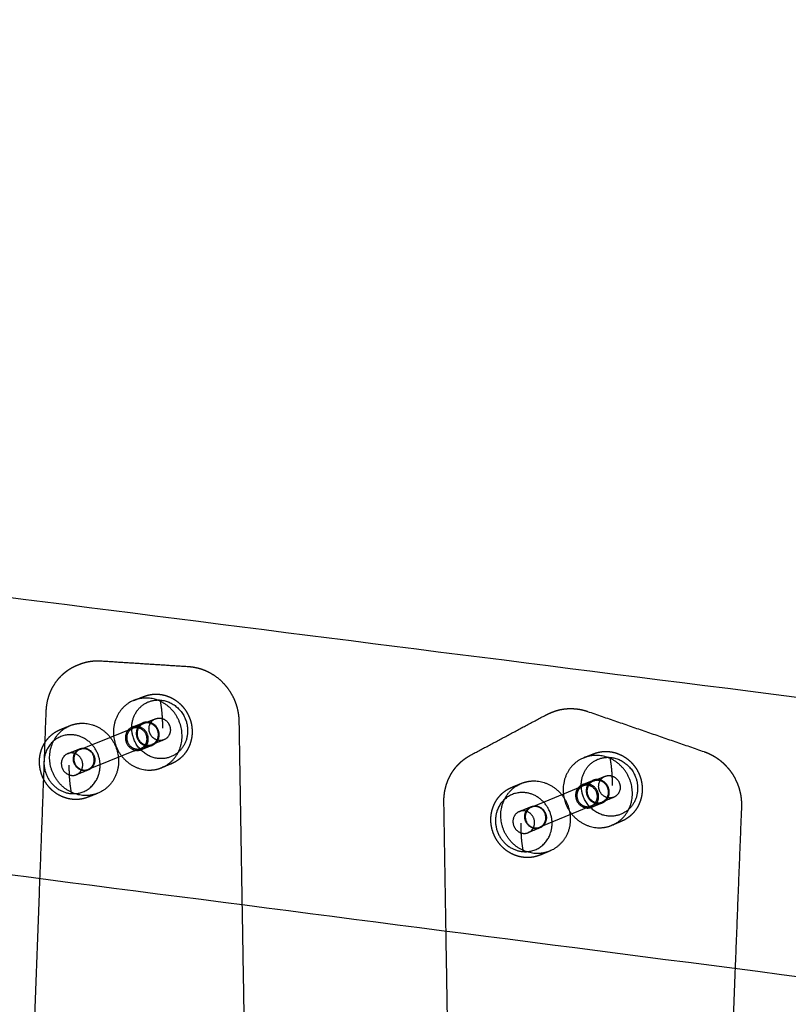
# Model space of a CAD drawing. Units: metres. Extents: x 106.2 to 143.9, y -9089.6 to -9067.
# Drawn here: x 112.6 to 112.9, y -9068.7 to -9068.3 of the extents above; entities that cross this region are included whole.
import ezdxf

# ---------------------------------------------------------------- set-up
doc = ezdxf.new("R2010")
doc.units = ezdxf.units.M
doc.layers.add('Make2D$Hidden$Curves', color=7, linetype='Continuous', true_color=0x8c8c8c)
doc.layers.add('Make2D$Visible$Curves', color=7, linetype='Continuous', true_color=0x000000)

# ---------------------------------------------------------------- blocks, each defined once
blk = doc.blocks.new('1_SH003A')
at = {"layer": 'Make2D$Hidden$Curves', "color": 0, "lineweight": -3}
for points, weights, degree, knots in [([(131.70098, -9068.5703), (131.70103, -9068.56895), (131.7012, -9068.56762), (131.70178, -9068.56492), (131.7022, -9068.56356), (131.70275, -9068.56227), (131.70333, -9068.56091), (131.70404, -9068.55962), (131.70572, -9068.55717), (131.70669, -9068.55603), (131.70778, -9068.55501), (131.70796, -9068.55484), (131.70814, -9068.55467), (131.70852, -9068.55434), (131.70871, -9068.55418), (131.7091, -9068.55386), (131.70929, -9068.55371), (131.70989, -9068.55326), (131.71029, -9068.55297), (131.71093, -9068.55255), (131.71116, -9068.55241), (131.71179, -9068.55203), (131.71221, -9068.5518), (131.71322, -9068.55129), (131.71383, -9068.55102), (131.71445, -9068.55077)], [16637.137716, 16637.0315732, 16636.8902684, 16636.5305949, 16636.3087848, 16636.0536965, 16635.7872535, 16635.4857763, 16634.8136872, 16634.4433606, 16634.0483279, 16633.9821944, 16633.9154037, 16633.7805695, 16633.7125344, 16633.5753241, 16633.5061636, 16633.2973273, 16633.1560697, 16632.9359453, 16632.8584666, 16632.6423307, 16632.502666, 16632.1634658, 16631.9628312, 16631.760344], 3, [0, 0, 0, 0, 3.564427, 3.564427, 7.348904, 7.348904, 7.348904, 11.302828, 11.302828, 15.354301, 15.354301, 15.354301, 16.032115, 16.032115, 16.70985, 16.70985, 17.387089, 17.387089, 18.738611, 18.738611, 19.465027, 19.465027, 20.752256, 20.752256, 22.56236, 22.56236, 22.56236, 22.56236]), ([(131.71522, -9068.55047), (131.71551, -9068.55036), (131.7158, -9068.55025), (131.71609, -9068.55015), (131.71676, -9068.54992), (131.71745, -9068.54973), (131.71882, -9068.54941), (131.7195, -9068.54929), (131.72152, -9068.54904), (131.72285, -9068.549), (131.72419, -9068.54908)], [16633.5667747, 16633.4736829, 16633.3802369, 16633.2864911, 16633.0683127, 16632.848712, 16632.4135484, 16632.1983031, 16631.5724056, 16631.1640433, 16630.7629901], 3, [0, 0, 0, 0, 0.83234, 0.83234, 0.83234, 2.771484, 2.771484, 4.662362, 4.662362, 8.276476, 8.276476, 8.276476, 8.276476]), ([(131.7614, -9068.55147), (131.76273, -9068.55156), (131.76406, -9068.55177), (131.76674, -9068.55245), (131.76808, -9068.55293), (131.76937, -9068.55354), (131.77207, -9068.55482), (131.77451, -9068.55663), (131.77655, -9068.55886), (131.77758, -9068.55998), (131.77849, -9068.5612), (131.78007, -9068.56377), (131.78073, -9068.56511), (131.78127, -9068.5665), (131.78178, -9068.56784), (131.78217, -9068.56922), (131.78269, -9068.57195), (131.78283, -9068.5733), (131.78285, -9068.57465)], [16616.5315763, 16616.131177, 16615.7397889, 16614.9642944, 16614.5835177, 16614.2252987, 16613.4751964, 16612.8348534, 16612.3455441, 16612.1000894, 16611.8943518, 16611.5725924, 16611.455464, 16611.3821058, 16611.3115681, 16611.2817914, 16611.3036689, 16611.351017, 16611.4342554], 3, [0, 0, 0, 0, 3.604519, 3.604519, 7.402942, 7.402942, 7.402942, 15.377572, 15.377572, 15.377572, 19.367227, 19.367227, 23.271633, 23.271633, 23.271633, 27.025173, 27.025173, 30.578434, 30.578434, 30.578434, 30.578434]), ([(131.74248, -9068.56419), (131.74294, -9068.564), (131.74342, -9068.56384), (131.7439, -9068.56371), (131.74477, -9068.56347), (131.74567, -9068.56332), (131.74753, -9068.56318), (131.7485, -9068.56321), (131.74946, -9068.56333), (131.75046, -9068.56346), (131.75144, -9068.5637), (131.75337, -9068.56437), (131.75431, -9068.56481), (131.75521, -9068.56535), (131.7561, -9068.56589), (131.75693, -9068.56651), (131.75846, -9068.56791), (131.75915, -9068.56867), (131.75976, -9068.5695), (131.76035, -9068.57029), (131.76087, -9068.57114), (131.76171, -9068.57286), (131.76205, -9068.57373), (131.76232, -9068.57462)], [16641.0685071, 16640.904548, 16640.7392225, 16640.5731219, 16640.2729453, 16639.9713945, 16639.3552584, 16639.0425347, 16638.738196, 16638.4219845, 16638.1164917, 16637.5311689, 16637.2534676, 16636.9980054, 16636.7432916, 16636.5119956, 16636.108815, 16635.9366492, 16635.7943542, 16635.6579499, 16635.5496041, 16635.3967011, 16635.3491508, 16635.3288218], 3, [0, 0, 0, 0, 1.37064, 1.37064, 1.37064, 3.849403, 3.849403, 6.47266, 6.47266, 6.47266, 9.198829, 9.198829, 11.974574, 11.974574, 11.974574, 14.742059, 14.742059, 17.445553, 17.445553, 17.445553, 20.036486, 20.036486, 22.479514, 22.479514, 22.479514, 22.479514]), ([(131.74991, -9068.5945), (131.76075, -9068.59016), (131.75841, -9068.57791), (131.75607, -9068.56566), (131.74426, -9068.5649)], [16629.7124597, 12922.6720619, 16624.7879029, 12922.2262496, 16629.0193998], 2, [5.668094, 5.668094, 5.668094, 24.039798, 24.039798, 42.411501, 42.411501, 42.411501]), ([(131.73836, -9068.56581), (131.72748, -9068.57011), (131.7298, -9068.58239), (131.73212, -9068.59466), (131.74395, -9068.59543)], [16631.4041033, 12919.50203, 16636.3534786, 12919.9647444, 16632.1227881], 2, [5.607742, 5.607742, 5.607742, 24.009621, 24.009621, 42.411501, 42.411501, 42.411501]), ([(131.73785, -9068.58126), (131.73604, -9068.57511), (131.73965, -9068.57022), (131.74326, -9068.56532), (131.74931, -9068.56571)], [16647.2102287, 14832.8651457, 16645.4302798, 14829.5088088, 16641.2291927], 2, [0, 0, 0, 10.367256, 10.367256, 20.734512, 20.734512, 20.734512]), ([(131.9159, -9068.57088), (131.91634, -9068.5707), (131.91678, -9068.57054), (131.9179, -9068.57017), (131.91858, -9068.56998), (131.92026, -9068.56961), (131.92127, -9068.56947), (131.92228, -9068.56939), (131.92253, -9068.56937), (131.92278, -9068.56936), (131.92352, -9068.56933), (131.92401, -9068.56933), (131.92524, -9068.56937), (131.92598, -9068.56943), (131.92815, -9068.56972), (131.92957, -9068.57006), (131.93096, -9068.57054)], [16557.8041779, 16557.6601227, 16557.5151762, 16557.1531155, 16556.9353671, 16556.4036128, 16556.0897288, 16555.7773856, 16555.7014594, 16555.6256592, 16555.3989776, 16555.2486102, 16554.8763076, 16554.6556848, 16554.0112446, 16553.5978212, 16553.2038144], 3, [0, 0, 0, 0, 1.282264, 1.282264, 3.187829, 3.187829, 5.922067, 5.922067, 5.922067, 6.586999, 6.586999, 7.914654, 7.914654, 9.894239, 9.894239, 13.777526, 13.777526, 13.777526, 13.777526]), ([(131.74923, -9068.5734), (131.75291, -9068.57364), (131.75363, -9068.57745), (131.75435, -9068.58126), (131.75098, -9068.5826)], [16642.0107867, 12930.7118385, 16640.6944064, 12930.8523454, 16642.2291508], 2, [0, 0, 0, 5.718875, 5.718875, 11.437749, 11.437749, 11.437749]), ([(131.91317, -9068.57211), (131.91359, -9068.57189), (131.91402, -9068.57168), (131.91468, -9068.57138), (131.91491, -9068.57128), (131.91514, -9068.57119)], [16556.6530522, 16556.5117254, 16556.3690573, 16556.1496965, 16556.0738525, 16555.9977473], 3, [0, 0, 0, 0, 1.289074, 1.289074, 1.966322, 1.966322, 1.966322, 1.966322]), ([(131.7169, -9068.60625), (131.70503, -9068.60547), (131.70271, -9068.59315), (131.70038, -9068.58083), (131.71129, -9068.57651)], [16568.8977165, 12870.864377, 16573.128407, 12870.4016626, 16568.1790317], 2, [0, 0, 0, 18.401879, 18.401879, 36.803759, 36.803759, 36.803759]), ([(131.73777, -9068.57775), (131.73519, -9068.57878), (131.73516, -9068.58172), (131.73511, -9068.58625), (131.73944, -9068.58653), (131.74035, -9068.58659), (131.7412, -9068.58625)], [14678.5708066, 13092.0219671, 16621.3865518, 11753.4202437, 16620.1922715, 15276.7769218, 14674.512465], 2, [14854.443871, 14854.443871, 14854.443871, 14858.998687, 14858.998687, 14865.281873, 14865.281873, 14867.015439, 14867.015439, 14867.015439]), ([(131.74141, -9068.58679), (131.74432, -9068.58563), (131.74435, -9068.58232), (131.7444, -9068.57723), (131.73953, -9068.57691), (131.73851, -9068.57684), (131.73756, -9068.57722)], [14674.2590338, 13094.0312966, 16617.8717135, 11750.2440397, 16619.2152789, 15280.841262, 14678.8246683], 2, [9.019211, 9.019211, 9.019211, 14.137167, 14.137167, 21.20575, 21.20575, 23.149801, 23.149801, 23.149801]), ([(131.74381, -9068.58228), (131.74385, -9068.57776), (131.73953, -9068.57748), (131.73861, -9068.57742), (131.73777, -9068.57775)], [16618.0784687, 11750.4308753, 16619.272749, 15280.6022869, 14678.5708066], 2, [14846.432317, 14846.432317, 14846.432317, 14852.715502, 14852.715502, 14854.443871, 14854.443871, 14854.443871]), ([(131.74231, -9068.5757), (131.73893, -9068.57704), (131.73965, -9068.58086), (131.74038, -9068.58468), (131.74406, -9068.58492)], [16630.832999, 12920.6016921, 16632.3701455, 12920.743835, 16631.0538432], 2, [1.751098, 1.751098, 1.751098, 7.472894, 7.472894, 13.194689, 13.194689, 13.194689]), ([(131.74603, -9068.58494), (131.74893, -9068.58379), (131.74897, -9068.58048), (131.74902, -9068.57539), (131.74416, -9068.57508), (131.74313, -9068.57501), (131.74218, -9068.57538)], [14683.8290372, 13102.5713724, 16628.7102973, 11757.9080758, 16630.0538626, 15290.8067599, 14688.3973244], 2, [9.019211, 9.019211, 9.019211, 14.137167, 14.137167, 21.20575, 21.20575, 23.149801, 23.149801, 23.149801]), ([(131.7459, -9068.58463), (131.74928, -9068.58328), (131.74856, -9068.57947), (131.74783, -9068.57565), (131.74415, -9068.57542)], [16630.3067087, 12921.5879183, 16628.7719643, 12921.4474114, 16630.0883447], 2, [1.75694, 1.75694, 1.75694, 7.475814, 7.475814, 13.194689, 13.194689, 13.194689]), ([(131.74913, -9068.58289), (131.74546, -9068.58266), (131.74473, -9068.57884), (131.74401, -9068.57503), (131.74739, -9068.57369)], [16642.9762853, 12930.0056522, 16644.2925876, 12929.8635093, 16642.7554411], 2, [0, 0, 0, 5.721795, 5.721795, 11.443591, 11.443591, 11.443591]), ([(131.76052, -9068.57504), (131.76233, -9068.58118), (131.75872, -9068.58608), (131.75511, -9068.59097), (131.74905, -9068.59058)], [16637.7768433, 14824.2754931, 16639.5567923, 14827.6318299, 16643.7578794], 2, [0, 0, 0, 10.367256, 10.367256, 20.734512, 20.734512, 20.734512]), ([(131.76232, -9068.57462), (131.76258, -9068.57551), (131.76276, -9068.57643), (131.76298, -9068.57833), (131.76301, -9068.57931), (131.76294, -9068.58029), (131.76286, -9068.58131), (131.76269, -9068.58231), (131.76215, -9068.58429), (131.76178, -9068.58525), (131.76131, -9068.58617), (131.76084, -9068.58709), (131.76027, -9068.58795), (131.75898, -9068.58952), (131.75827, -9068.59022), (131.75749, -9068.59084), (131.75698, -9068.59124), (131.75645, -9068.59161), (131.75562, -9068.59209), (131.75535, -9068.59224), (131.75473, -9068.59255), (131.75438, -9068.59271), (131.75402, -9068.59285)], [16635.3288218, 16635.3084826, 16635.3154683, 16635.3858321, 16635.4525008, 16635.5484948, 16635.6487213, 16635.7804397, 16636.1063222, 16636.3010807, 16636.5224413, 16636.7444871, 16636.9921073, 16637.525689, 16637.8094249, 16638.1084061, 16638.3015704, 16638.5005264, 16638.8033183, 16638.9035577, 16639.1276195, 16639.2517717, 16639.3768635], 3, [0, 0, 0, 0, 2.444274, 2.444274, 5.039071, 5.039071, 5.039071, 7.748988, 7.748988, 10.5247, 10.5247, 10.5247, 13.309093, 13.309093, 16.042704, 16.042704, 16.042704, 17.807673, 17.807673, 18.668048, 18.668048, 19.714339, 19.714339, 19.714339, 19.714339]), ([(131.73462, -9068.58169), (131.73457, -9068.58678), (131.73943, -9068.5871), (131.74046, -9068.58716), (131.74141, -9068.58679)], [16621.5933069, 11753.6070793, 16620.2497416, 15276.5377261, 14674.2590338], 2, [0, 0, 0, 7.068583, 7.068583, 9.019211, 9.019211, 9.019211]), ([(131.73924, -9068.57985), (131.73919, -9068.58494), (131.74405, -9068.58526), (131.74509, -9068.58532), (131.74603, -9068.58494)], [16632.4318907, 11761.2711153, 16631.0883253, 15286.50027, 14683.8290372], 2, [0, 0, 0, 7.068583, 7.068583, 9.019211, 9.019211, 9.019211]), ([(131.71711, -9068.58615), (131.72079, -9068.58639), (131.72152, -9068.59022), (131.72225, -9068.59405), (131.71886, -9068.5954)], [16566.8632731, 12872.3178736, 16565.5468927, 12872.4583806, 16567.0816371], 2, [0, 0, 0, 5.718875, 5.718875, 11.437749, 11.437749, 11.437749]), ([(131.71013, -9068.58848), (131.70674, -9068.58982), (131.70747, -9068.59366), (131.70819, -9068.59749), (131.71189, -9068.59773)], [16555.6854853, 12862.2241774, 16557.2226318, 12862.3663202, 16555.9063295], 2, [1.751098, 1.751098, 1.751098, 7.472894, 7.472894, 13.194689, 13.194689, 13.194689]), ([(131.71374, -9068.59744), (131.71713, -9068.59609), (131.7164, -9068.59226), (131.71567, -9068.58843), (131.71198, -9068.58819)], [16555.159195, 12863.1939534, 16553.6244507, 12863.0534465, 16554.940831], 2, [1.75694, 1.75694, 1.75694, 7.475814, 7.475814, 13.194689, 13.194689, 13.194689]), ([(131.71701, -9068.59569), (131.71332, -9068.59545), (131.71259, -9068.59162), (131.71187, -9068.58779), (131.71526, -9068.58644)], [16567.8287716, 12871.6281375, 16569.1450739, 12871.4859946, 16567.6079274], 2, [0, 0, 0, 5.721795, 5.721795, 11.443591, 11.443591, 11.443591]), ([(131.71534, -9068.58665), (131.71275, -9068.58768), (131.71272, -9068.59064), (131.71268, -9068.59518), (131.71701, -9068.59546), (131.71793, -9068.59552), (131.71878, -9068.59519)], [14632.3036823, 13050.7584182, 16569.0000638, 11716.3774029, 16567.8057836, 15228.623833, 14628.2567377], 2, [14854.443871, 14854.443871, 14854.443871, 14858.998687, 14858.998687, 14865.281873, 14865.281873, 14867.015439, 14867.015439, 14867.015439]), ([(131.72139, -9068.5912), (131.72144, -9068.58666), (131.7171, -9068.58638), (131.71619, -9068.58632), (131.71534, -9068.58665)], [16565.6919808, 11713.3880344, 16566.8862611, 15232.436507, 14632.3036823], 2, [14846.432317, 14846.432317, 14846.432317, 14852.715502, 14852.715502, 14854.443871, 14854.443871, 14854.443871]), ([(131.86997, -9068.60895), (131.86994, -9068.60696), (131.87016, -9068.60498), (131.87087, -9068.60208), (131.87118, -9068.60111), (131.87169, -9068.59981), (131.87184, -9068.59946), (131.87226, -9068.59853), (131.87256, -9068.59795), (131.87287, -9068.59739), (131.87304, -9068.59709), (131.87322, -9068.5968), (131.87358, -9068.59622), (131.87377, -9068.59594), (131.87416, -9068.59538), (131.87436, -9068.5951), (131.87478, -9068.59457), (131.87499, -9068.5943), (131.87565, -9068.59353), (131.87611, -9068.59304), (131.87683, -9068.59234), (131.87707, -9068.59211), (131.87782, -9068.59145), (131.87833, -9068.59104), (131.87965, -9068.59008), (131.88047, -9068.58957), (131.88132, -9068.58911)], [16575.3338839, 16575.2122008, 16575.0132672, 16574.603177, 16574.4446594, 16574.2031922, 16574.1352174, 16573.9444021, 16573.8171439, 16573.6835325, 16573.612797, 16573.5403089, 16573.3919527, 16573.3161052, 16573.161269, 16573.0823111, 16572.9215297, 16572.839729, 16572.590923, 16572.4198085, 16572.1562578, 16572.0676672, 16571.8003098, 16571.6183521, 16571.1599911, 16570.8797602, 16570.5935115], 3, [0, 0, 0, 0, 5.229083, 5.229083, 7.937301, 7.937301, 8.947433, 8.947433, 10.679839, 10.679839, 10.679839, 11.595635, 11.595635, 12.511318, 12.511318, 13.425966, 13.425966, 14.338588, 14.338588, 16.153891, 16.153891, 17.054481, 17.054481, 18.837444, 18.837444, 21.453406, 21.453406, 21.453406, 21.453406]), ([(131.92938, -9068.59025), (131.91854, -9068.59469), (131.92093, -9068.60692), (131.92331, -9068.61914), (131.93517, -9068.61992)], [16559.7982313, 12899.6260113, 16564.6713008, 12900.0369187, 16560.4382241], 2, [5.793209, 5.793209, 5.793209, 24.102355, 24.102355, 42.411501, 42.411501, 42.411501]), ([(131.92886, -9068.60566), (131.92705, -9068.59949), (131.93069, -9068.59458), (131.93434, -9068.58966), (131.94045, -9068.59006)], [16575.5256648, 14768.9937315, 16573.7457159, 14765.6373947, 16569.5446287], 2, [0, 0, 0, 10.367256, 10.367256, 20.734512, 20.734512, 20.734512]), ([(131.9334, -9068.5886), (131.93393, -9068.58838), (131.93447, -9068.5882), (131.93503, -9068.58805), (131.9359, -9068.58781), (131.93681, -9068.58765), (131.93868, -9068.58752), (131.93966, -9068.58755), (131.94062, -9068.58767), (131.94163, -9068.5878), (131.94262, -9068.58804), (131.94457, -9068.58872), (131.94551, -9068.58916), (131.94641, -9068.5897), (131.94731, -9068.59024), (131.94816, -9068.59087), (131.94969, -9068.59227), (131.95039, -9068.59304), (131.95101, -9068.59387), (131.9516, -9068.59466), (131.95212, -9068.59551), (131.95297, -9068.59724), (131.95331, -9068.59812), (131.95358, -9068.59901)], [16569.4626351, 16569.2759886, 16569.0874438, 16568.8978774, 16568.5962378, 16568.2931686, 16567.6738772, 16567.3595121, 16567.05356, 16566.7356428, 16566.428477, 16565.8398618, 16565.5605542, 16565.3035731, 16565.0473038, 16564.8145556, 16564.408678, 16564.2352793, 16564.0918631, 16563.9543673, 16563.8450458, 16563.6904638, 16563.6422059, 16563.6212829], 3, [0, 0, 0, 0, 1.556633, 1.556633, 1.556633, 4.034935, 4.034935, 6.657769, 6.657769, 6.657769, 9.383748, 9.383748, 12.159693, 12.159693, 12.159693, 14.927827, 14.927827, 17.632363, 17.632363, 17.632363, 20.224615, 20.224615, 22.669091, 22.669091, 22.669091, 22.669091]), ([(131.94137, -9068.61891), (131.95217, -9068.61443), (131.94976, -9068.60223), (131.94735, -9068.59002), (131.93552, -9068.58925)], [16557.9485792, 12902.9234519, 16553.1010229, 12902.5297617, 16557.3348359], 2, [5.855164, 5.855164, 5.855164, 24.133332, 24.133332, 42.411501, 42.411501, 42.411501]), ([(131.98055, -9068.58763), (131.98092, -9068.58776), (131.98129, -9068.5879), (131.98202, -9068.58819), (131.98239, -9068.58835), (131.98322, -9068.58874), (131.98369, -9068.58898), (131.98477, -9068.58958), (131.98537, -9068.58995), (131.98639, -9068.59064), (131.98682, -9068.59095), (131.98782, -9068.59174), (131.98839, -9068.59223), (131.98925, -9068.59305), (131.98956, -9068.59336), (131.99075, -9068.59463), (131.99157, -9068.59565), (131.9923, -9068.59674), (131.99304, -9068.59783), (131.99368, -9068.59897), (131.99476, -9068.60134), (131.99521, -9068.60256), (131.99566, -9068.60421), (131.99577, -9068.60462), (131.99595, -9068.60544), (131.99603, -9068.60585), (131.99616, -9068.60666), (131.99622, -9068.60707), (131.99631, -9068.60788), (131.99635, -9068.60829), (131.99642, -9068.60948), (131.99643, -9068.61028), (131.9964, -9068.61107)], [16535.7614818, 16535.6559529, 16535.551909, 16535.345384, 16535.2429781, 16535.0094409, 16534.87973, 16534.5850622, 16534.4229006, 16534.1523071, 16534.0409112, 16533.7799484, 16533.6347639, 16533.4205206, 16533.3454328, 16533.056089, 16532.867719, 16532.710637, 16532.5538519, 16532.4286866, 16532.2462104, 16532.1881384, 16532.1549974, 16532.1503776, 16532.1482584, 16532.1506829, 16532.1624011, 16532.1716092, 16532.1965892, 16532.2122693, 16532.2682146, 16532.317622, 16532.379166], 3, [0, 0, 0, 0, 1.037184, 1.037184, 2.090854, 2.090854, 3.482712, 3.482712, 5.339361, 5.339361, 6.717061, 6.717061, 8.689559, 8.689559, 9.821394, 9.821394, 13.240373, 13.240373, 13.240373, 16.658859, 16.658859, 20.022179, 20.022179, 21.123183, 21.123183, 22.212268, 22.212268, 23.288229, 23.288229, 24.349832, 24.349832, 26.425544, 26.425544, 26.425544, 26.425544]), ([(131.94025, -9068.60731), (131.93657, -9068.60707), (131.93582, -9068.60327), (131.93508, -9068.59947), (131.93844, -9068.59809)], [16571.2917214, 12910.1833582, 16572.6087585, 12910.0573669, 16571.0954261], 2, [0, 0, 0, 5.692859, 5.692859, 11.385718, 11.385718, 11.385718]), ([(131.94036, -9068.59778), (131.94404, -9068.59802), (131.94478, -9068.60181), (131.94553, -9068.60561), (131.94217, -9068.607)], [16570.3262228, 12910.9615739, 16569.0091144, 12911.0858988, 16570.5199774], 2, [0, 0, 0, 5.689861, 5.689861, 11.379722, 11.379722, 11.379722]), ([(131.90874, -9068.63087), (131.89685, -9068.63009), (131.89445, -9068.61782), (131.89205, -9068.60554), (131.90292, -9068.60109)], [16497.2131525, 12850.8000365, 16501.4462292, 12850.3891292, 16496.5731597], 2, [0, 0, 0, 18.309146, 18.309146, 36.618292, 36.618292, 36.618292]), ([(131.92883, -9068.60167), (131.92595, -9068.60285), (131.92592, -9068.60613), (131.92586, -9068.61124), (131.93077, -9068.61157), (131.93567, -9068.61189), (131.93573, -9068.60677)], [14578.7691565, 13077.1000228, 16549.908743, 11702.918438, 16548.5651777, 11700.2868741, 16546.1871496], 2, [37.347712, 37.347712, 37.347712, 42.411501, 42.411501, 49.480084, 49.480084, 56.548668, 56.548668, 56.548668]), ([(131.92905, -9068.6022), (131.92649, -9068.60325), (131.92646, -9068.60617), (131.92641, -9068.61071), (131.93077, -9068.611), (131.93173, -9068.61106), (131.9326, -9068.6107)], [14578.5171821, 13077.2224036, 16549.7019878, 11702.7316025, 16548.5077075, 15169.1202138, 14574.4892513], 2, [15036.710248, 15036.710248, 15036.710248, 15041.211061, 15041.211061, 15047.494247, 15047.494247, 15049.281941, 15049.281941, 15049.281941]), ([(131.93573, -9068.60677), (131.93579, -9068.60166), (131.93088, -9068.60134), (131.92981, -9068.60127), (131.92883, -9068.60167)], [16546.1871496, 11699.5553985, 16547.5307149, 15173.292112, 14578.7691565], 2, [28.274334, 28.274334, 28.274334, 35.342917, 35.342917, 37.347712, 37.347712, 37.347712]), ([(131.93519, -9068.60674), (131.93524, -9068.60219), (131.93088, -9068.6019), (131.92992, -9068.60184), (131.92905, -9068.6022)], [16546.3939048, 11699.742234, 16547.5881851, 15173.046813, 14578.5171821], 2, [15028.644691, 15028.644691, 15028.644691, 15034.927876, 15034.927876, 15036.710248, 15036.710248, 15036.710248]), ([(131.93335, -9068.59981), (131.93047, -9068.60099), (131.93044, -9068.60427), (131.93038, -9068.60938), (131.93528, -9068.6097), (131.93636, -9068.60977), (131.93734, -9068.60936)], [14588.3177316, 13085.6644255, 16560.7473267, 11710.5824741, 16559.4037614, 15178.8098799, 14583.783697], 2, [37.347712, 37.347712, 37.347712, 42.411501, 42.411501, 49.480084, 49.480084, 51.491614, 51.491614, 51.491614]), ([(131.93348, -9068.60013), (131.93011, -9068.60152), (131.93086, -9068.60532), (131.9316, -9068.60912), (131.93529, -9068.60936)], [16559.172984, 12900.7697427, 16560.6863165, 12900.895734, 16559.3692793], 2, [1.808971, 1.808971, 1.808971, 7.50183, 7.50183, 13.194689, 13.194689, 13.194689]), ([(131.94025, -9068.60491), (131.94031, -9068.5998), (131.9354, -9068.59948), (131.93433, -9068.59941), (131.93335, -9068.59981)], [16557.0257333, 11707.2194345, 16558.3692987, 15183.230329, 14588.3177316], 2, [28.274334, 28.274334, 28.274334, 35.342917, 35.342917, 37.347712, 37.347712, 37.347712]), ([(131.93721, -9068.60905), (131.94057, -9068.60766), (131.93983, -9068.60386), (131.93908, -9068.60006), (131.9354, -9068.59982)], [16558.5975353, 12901.7956068, 16557.0866723, 12901.671282, 16558.4037807], 2, [1.814967, 1.814967, 1.814967, 7.504828, 7.504828, 13.194689, 13.194689, 13.194689]), ([(131.95175, -9068.59943), (131.95357, -9068.6056), (131.94992, -9068.61051), (131.94627, -9068.61543), (131.94016, -9068.61503)], [16566.0922794, 14760.4040789, 16567.8722283, 14763.7604158, 16572.0733155], 2, [0, 0, 0, 10.367256, 10.367256, 20.734512, 20.734512, 20.734512]), ([(131.95358, -9068.59901), (131.95384, -9068.59991), (131.95403, -9068.60083), (131.95425, -9068.60274), (131.95427, -9068.60373), (131.9542, -9068.60471), (131.95412, -9068.60573), (131.95395, -9068.60674), (131.9534, -9068.60873), (131.95302, -9068.6097), (131.95254, -9068.61062), (131.95207, -9068.61154), (131.9515, -9068.6124), (131.9502, -9068.61397), (131.94948, -9068.61468), (131.94869, -9068.6153), (131.94818, -9068.6157), (131.94764, -9068.61607), (131.94654, -9068.61672), (131.94597, -9068.617), (131.94539, -9068.61724)], [16563.6212829, 16563.6003485, 16563.6068573, 16563.6764987, 16563.7429387, 16563.8388628, 16563.939011, 16564.0708191, 16564.3972489, 16564.5924623, 16564.8144854, 16565.0371607, 16565.2856026, 16565.8211609, 16566.1060294, 16566.4063051, 16566.600279, 16566.8001086, 16567.2038095, 16567.4069871, 16567.612983], 3, [0, 0, 0, 0, 2.445827, 2.445827, 5.04227, 5.04227, 5.04227, 7.753757, 7.753757, 10.530773, 10.530773, 10.530773, 13.31603, 13.31603, 16.049999, 16.049999, 16.049999, 17.815121, 17.815121, 19.534696, 19.534696, 19.534696, 19.534696]), ([(131.90885, -9068.62027), (131.90516, -9068.62003), (131.90441, -9068.61621), (131.90366, -9068.6124), (131.90704, -9068.61101)], [16496.1442077, 12851.6431814, 16497.4612448, 12851.5171901, 16495.9479124], 2, [0, 0, 0, 5.692859, 5.692859, 11.385718, 11.385718, 11.385718]), ([(131.90713, -9068.61122), (131.90457, -9068.61228), (131.90453, -9068.6152), (131.90448, -9068.61976), (131.90886, -9068.62004), (131.90982, -9068.62011), (131.91069, -9068.61975)], [14532.3664383, 13035.8269783, 16497.3154999, 11665.6887616, 16496.1212196, 15121.0993058, 14528.3497305], 2, [15036.710248, 15036.710248, 15036.710248, 15041.211061, 15041.211061, 15047.494247, 15047.494247, 15049.281941, 15049.281941, 15049.281941]), ([(131.91328, -9068.61577), (131.91334, -9068.61121), (131.90896, -9068.61092), (131.908, -9068.61086), (131.90713, -9068.61122)], [16494.0074169, 11662.6993932, 16495.2016972, 15125.0129096, 14532.3664383], 2, [15028.644691, 15028.644691, 15028.644691, 15034.927876, 15034.927876, 15036.710248, 15036.710248, 15036.710248]), ([(131.90896, -9068.6107), (131.91266, -9068.61094), (131.91341, -9068.61475), (131.91416, -9068.61857), (131.91078, -9068.61996)], [16495.1787091, 12852.404582, 16493.8616007, 12852.5289068, 16495.3724637], 2, [0, 0, 0, 5.689861, 5.689861, 11.379722, 11.379722, 11.379722]), ([(131.90203, -9068.61307), (131.89865, -9068.61446), (131.8994, -9068.61828), (131.90015, -9068.6221), (131.90385, -9068.62234)], [16484.0254703, 12842.2295659, 16485.5388028, 12842.3555572, 16484.2217656], 2, [1.808971, 1.808971, 1.808971, 7.50183, 7.50183, 13.194689, 13.194689, 13.194689]), ([(131.90578, -9068.62203), (131.90915, -9068.62063), (131.9084, -9068.61682), (131.90765, -9068.613), (131.90396, -9068.61276)], [16483.4500216, 12843.2386148, 16481.9391586, 12843.11429, 16483.256267], 2, [1.814967, 1.814967, 1.814967, 7.504828, 7.504828, 13.194689, 13.194689, 13.194689])]:
    blk.add_rational_spline(points, weights, degree=degree, knots=knots, dxfattribs=at)
for points, weights in [([(131.71445, -9068.55077), (131.71484, -9068.55062), (131.71522, -9068.55047)], [14749.66723, 14750.4682352, 14751.2692403]), ([(131.72419, -9068.54908), (131.74279, -9068.55028), (131.7614, -9068.55147)], [15707.7671399, 15701.0463498, 15694.3255597]), ([(131.73836, -9068.56581), (131.74042, -9068.565), (131.74248, -9068.56419)], [14692.9738379, 14697.242835, 14701.5118321]), ([(131.74426, -9068.5649), (131.74119, -9068.5647), (131.73836, -9068.56581)], [16629.0193998, 16272.7961154, 16631.4041033]), ([(131.74931, -9068.56571), (131.75794, -9068.56627), (131.76052, -9068.57504)], [16641.2291927, 13460.3636158, 16637.7768433]), ([(131.74931, -9068.56571), (131.7504, -9068.57101), (131.75034, -9068.57769)], [16641.2291927, 16058.0345665, 16645.203182]), ([(131.69832, -9068.64163), (131.69965, -9068.60597), (131.70098, -9068.5703)], [14940.075371, 14936.4787318, 14932.8820925]), ([(131.74739, -9068.57369), (131.74827, -9068.57334), (131.74923, -9068.5734)], [16642.7554411, 16282.0696848, 16642.0107867]), ([(131.88132, -9068.58911), (131.89724, -9068.58062), (131.91317, -9068.57211)], [16325.4755098, 16318.6083863, 16311.7412627]), ([(131.91514, -9068.57119), (131.91552, -9068.57103), (131.9159, -9068.57088)], [16277.0263977, 16277.9143937, 16278.8023897]), ([(131.93096, -9068.57054), (131.95574, -9068.57908), (131.98055, -9068.58763)], [15254.6817984, 15246.6447671, 15238.6077358]), ([(131.71534, -9068.58665), (131.72658, -9068.5822), (131.73777, -9068.57775)], [14632.3036823, 14655.4372444, 14678.5708066]), ([(131.73756, -9068.57722), (131.73465, -9068.57837), (131.73462, -9068.58169)], [14678.8246683, 13091.9036421, 16621.5933069]), ([(131.73756, -9068.57722), (131.73987, -9068.5763), (131.74218, -9068.57538)], [14678.8246683, 14683.6109963, 14688.3973244]), ([(131.74218, -9068.57538), (131.73928, -9068.57654), (131.73924, -9068.57985)], [14688.3973244, 13100.440764, 16632.4318907]), ([(131.74231, -9068.5757), (131.74485, -9068.57469), (131.74739, -9068.57369)], [14688.2449157, 14693.5098279, 14698.77474]), ([(131.74415, -9068.57542), (131.74319, -9068.57535), (131.74231, -9068.5757)], [16630.0883447, 16270.4053643, 16630.832999]), ([(131.78285, -9068.57465), (131.78351, -9068.61369), (131.78416, -9068.65272)], [14897.5432265, 14900.7273277, 14903.9114288]), ([(131.74905, -9068.59058), (131.74043, -9068.59002), (131.73785, -9068.58126)], [16643.7578794, 13467.756583, 16647.2102287]), ([(131.71526, -9068.58644), (131.71614, -9068.58609), (131.71711, -9068.58615)], [16567.6079274, 16208.5491193, 16566.8632731]), ([(131.7412, -9068.58625), (131.74378, -9068.58523), (131.74381, -9068.58228)], [14674.512465, 13093.9132154, 16618.0784687]), ([(131.74603, -9068.58494), (131.74372, -9068.58586), (131.74141, -9068.58679)], [14683.8290372, 14679.0440355, 14674.2590338]), ([(131.74406, -9068.58492), (131.74502, -9068.58498), (131.7459, -9068.58463)], [16631.0538432, 16268.2324165, 16630.3067087]), ([(131.75098, -9068.5826), (131.74844, -9068.58361), (131.7459, -9068.58463)], [14694.5082819, 14689.2447315, 14683.9811811]), ([(131.75098, -9068.5826), (131.7501, -9068.58296), (131.74913, -9068.58289)], [16642.2291508, 16279.8950182, 16642.9762853]), ([(131.71013, -9068.58848), (131.7127, -9068.58746), (131.71526, -9068.58644)], [14621.8751142, 14627.1400263, 14632.4049385]), ([(131.71198, -9068.58819), (131.71102, -9068.58812), (131.71013, -9068.58848)], [16554.940831, 16196.8847988, 16555.6854853]), ([(131.7412, -9068.58625), (131.73001, -9068.59071), (131.71878, -9068.59519)], [14674.512465, 14651.3846013, 14628.2567377]), ([(131.92938, -9068.59025), (131.93139, -9068.58942), (131.9334, -9068.5886)], [14592.8605012, 14597.1187444, 14601.3769877]), ([(131.93552, -9068.58925), (131.93231, -9068.58905), (131.92938, -9068.59025)], [16557.3348359, 16178.8550455, 16559.7982313]), ([(131.94045, -9068.59006), (131.94916, -9068.59062), (131.95175, -9068.59943)], [16569.5446287, 13402.3695854, 16566.0922794]), ([(131.94045, -9068.59006), (131.94151, -9068.59537), (131.94143, -9068.60208)], [16569.5446287, 15988.8758927, 16573.518618]), ([(131.71878, -9068.59519), (131.72136, -9068.59415), (131.72139, -9068.5912)], [14628.2567377, 13052.6369754, 16565.6919808]), ([(131.74395, -9068.59543), (131.74706, -9068.59564), (131.74991, -9068.5945)], [16632.1227881, 16265.8116354, 16629.7124597]), ([(131.75402, -9068.59285), (131.75197, -9068.59367), (131.74991, -9068.5945)], [14687.7998561, 14683.5344071, 14679.268958]), ([(131.71189, -9068.59773), (131.71285, -9068.59779), (131.71374, -9068.59744)], [16555.9063295, 16194.7226841, 16555.159195]), ([(131.71886, -9068.5954), (131.7163, -9068.59642), (131.71374, -9068.59744)], [14628.1556465, 14622.8920961, 14617.6285457]), ([(131.71886, -9068.5954), (131.71798, -9068.59575), (131.71701, -9068.59569)], [16567.0816371, 16206.3852858, 16567.8287716]), ([(131.93348, -9068.60013), (131.93596, -9068.59911), (131.93844, -9068.59809)], [14588.1664565, 14593.4181249, 14598.6697933]), ([(131.93844, -9068.59809), (131.93936, -9068.59771), (131.94036, -9068.59778)], [16571.0954261, 16187.937413, 16570.3262228]), ([(131.90713, -9068.61122), (131.91811, -9068.6067), (131.92905, -9068.6022)], [14532.3664383, 14555.4418102, 14578.5171821]), ([(131.92883, -9068.60167), (131.93109, -9068.60074), (131.93335, -9068.59981)], [14578.7691565, 14583.543444, 14588.3177316]), ([(131.9354, -9068.59982), (131.93439, -9068.59975), (131.93348, -9068.60013)], [16558.4037807, 16176.2903689, 16559.172984]), ([(131.72288, -9068.60531), (131.72002, -9068.60645), (131.7169, -9068.60625)], [16566.4873881, 16203.9746306, 16568.8977165]), ([(131.94016, -9068.61503), (131.93145, -9068.61446), (131.92886, -9068.60566)], [16572.0733155, 13409.7625525, 16575.5256648]), ([(131.9326, -9068.6107), (131.93515, -9068.60965), (131.93519, -9068.60674)], [14574.4892513, 13079.1785084, 16546.3939048]), ([(131.94217, -9068.607), (131.93969, -9068.60802), (131.93721, -9068.60905)], [14594.4353458, 14589.1850184, 14583.934691]), ([(131.93734, -9068.60936), (131.94021, -9068.60818), (131.94025, -9068.60491)], [14583.783697, 13087.8680683, 16557.0257333]), ([(131.94217, -9068.607), (131.94125, -9068.60738), (131.94025, -9068.60731)], [16570.5199774, 16185.6050116, 16571.2917214]), ([(131.87087, -9068.66393), (131.87042, -9068.63644), (131.86997, -9068.60895)], [14884.9847549, 14882.7449118, 14880.5050687]), ([(131.90203, -9068.61307), (131.90454, -9068.61204), (131.90704, -9068.61101)], [14521.9636069, 14527.2152753, 14532.4669436]), ([(131.90704, -9068.61101), (131.90796, -9068.61063), (131.90896, -9068.6107)], [16495.9479124, 16114.5257407, 16495.1787091]), ([(131.9326, -9068.6107), (131.92167, -9068.61521), (131.91069, -9068.61975)], [14574.4892513, 14551.4194909, 14528.3497305]), ([(131.93734, -9068.60936), (131.93509, -9068.6103), (131.93283, -9068.61123)], [14583.783697, 14579.0107156, 14574.2377341]), ([(131.93529, -9068.60936), (131.93629, -9068.60942), (131.93721, -9068.60905)], [16559.3692793, 16173.9597892, 16558.5975353]), ([(131.9964, -9068.61107), (131.99505, -9068.64544), (131.9937, -9068.6798)], [14892.675694, 14896.1331757, 14899.5906573]), ([(131.90396, -9068.61276), (131.90295, -9068.61269), (131.90203, -9068.61307)], [16483.256267, 16102.8786965, 16484.0254703]), ([(131.91069, -9068.61975), (131.91325, -9068.61869), (131.91328, -9068.61577)], [14528.3497305, 13037.7700876, 16494.0074169]), ([(131.93517, -9068.61992), (131.93841, -9068.62013), (131.94137, -9068.61891)], [16560.4382241, 16171.3638913, 16557.9485792]), ([(131.94539, -9068.61724), (131.94338, -9068.61807), (131.94137, -9068.61891)], [14587.7678773, 14583.513128, 14579.2583787]), ([(131.90385, -9068.62234), (131.90486, -9068.62241), (131.90578, -9068.62203)], [16484.2217656, 16100.5595995, 16483.4500216]), ([(131.91078, -9068.61996), (131.90828, -9068.62099), (131.90578, -9068.62203)], [14528.2494004, 14522.999073, 14517.7487456]), ([(131.91078, -9068.61996), (131.90986, -9068.62034), (131.90885, -9068.62027)], [16495.3724637, 16112.2048219, 16496.1442077]), ([(131.91496, -9068.62986), (131.91199, -9068.63109), (131.90874, -9068.63087)], [16494.7235075, 16109.6196568, 16497.2131525])]:
    blk.add_rational_spline(points, weights, degree=2, dxfattribs=at)
at = {"layer": 'Make2D$Visible$Curves', "color": 0, "lineweight": -3}
for points, weights in [([(129.74718, -9068.2768), (132.22335, -9068.59021), (135.0084, -9068.9427)], [16328.106979, 15422.6764076, 14517.2458362]), ([(134.98667, -9069.06661), (132.19752, -9068.70614), (129.71826, -9068.38573)], [14458.0637445, 15361.6560099, 16265.2482753]), ([(131.70714, -9068.57816), (131.70921, -9068.57734), (131.71129, -9068.57651)], [14628.5798066, 14632.8488037, 14637.1178008]), ([(131.71129, -9068.57651), (131.71413, -9068.57539), (131.71721, -9068.57559)], [16568.1790317, 16210.9298143, 16565.7943282]), ([(131.71206, -9068.58046), (131.70339, -9068.5799), (131.70063, -9068.58836)], [16554.1592369, 13395.2697586, 16559.3588658]), ([(131.71181, -9068.60545), (131.7107, -9068.60014), (131.71077, -9068.59342)], [16556.6879236, 15970.1148077, 16552.7139343]), ([(131.71181, -9068.60545), (131.72048, -9068.60602), (131.72325, -9068.59756)], [16556.6879236, 13391.9682924, 16551.4882947]), ([(131.89886, -9068.60275), (131.90089, -9068.60192), (131.90292, -9068.60109)], [14528.6286832, 14532.8869264, 14537.1451696]), ([(131.90292, -9068.60109), (131.90586, -9068.59988), (131.90908, -9068.60009)], [16496.5731597, 16117.079758, 16494.1097643]), ([(131.72288, -9068.60531), (131.72081, -9068.60614), (131.71873, -9068.60697)], [14623.4593441, 14619.1938951, 14614.928446]), ([(131.90404, -9068.605), (131.8953, -9068.60443), (131.8925, -9068.61292)], [16482.474673, 13337.2757281, 16487.6743019]), ([(131.90376, -9068.6301), (131.90269, -9068.62476), (131.90276, -9068.61802)], [16485.0033597, 15900.9561339, 16481.0293704]), ([(131.90376, -9068.6301), (131.91251, -9068.63067), (131.91531, -9068.62218)], [16485.0033597, 13333.974262, 16479.8037308]), ([(130.99129, -9068.62923), (131.82932, -9068.73906), (132.70032, -9068.85321)], [14872.3951026, 14590.7997283, 14309.204354]), ([(131.91496, -9068.62986), (131.91293, -9068.6307), (131.9109, -9068.63154)], [14523.5887617, 14519.3340124, 14515.0792631]), ([(131.69534, -9068.7215), (131.69683, -9068.68158), (131.69832, -9068.64163)], [14948.1390163, 14944.1071936, 14940.075371]), ([(131.78416, -9068.65272), (131.78484, -9068.69303), (131.78552, -9068.73332)], [14903.9114288, 14907.2013405, 14910.4912522]), ([(131.87219, -9068.74468), (131.87153, -9068.70431), (131.87087, -9068.66393)], [14891.5691094, 14888.2769321, 14884.9847549]), ([(131.9937, -9068.6798), (131.99212, -9068.72001), (131.99054, -9068.76019)], [14899.5906573, 14903.6384683, 14907.6862794])]:
    blk.add_rational_spline(points, weights, degree=2, dxfattribs=at)
for points, weights, degree, knots in [([(131.71721, -9068.57559), (131.72906, -9068.57636), (131.73141, -9068.58866), (131.73376, -9068.60096), (131.72288, -9068.60531)], [16565.7943282, 12873.0813957, 16561.5628312, 12873.527208, 16566.4873881], 2, [0, 0, 0, 18.371703, 18.371703, 36.743407, 36.743407, 36.743407]), ([(131.69886, -9068.58708), (131.69915, -9068.5862), (131.69951, -9068.58536), (131.70042, -9068.5837), (131.70096, -9068.5829), (131.70158, -9068.58216), (131.70223, -9068.58139), (131.70296, -9068.58069), (131.70457, -9068.57945), (131.70545, -9068.57892), (131.70637, -9068.57849), (131.70662, -9068.57837), (131.70688, -9068.57826), (131.70714, -9068.57816)], [16561.8449582, 16561.6862656, 16561.5048104, 16561.0883725, 16560.8517268, 16560.5963452, 16560.3296161, 16560.0438688, 16559.4357396, 16559.1144691, 16558.7842222, 16558.6948845, 16558.6049872, 16558.5146279], 3, [0, 0, 0, 0, 2.461583, 2.461583, 5.078579, 5.078579, 5.078579, 7.812497, 7.812497, 10.609499, 10.609499, 10.609499, 11.365534, 11.365534, 11.365534, 11.365534]), ([(131.72325, -9068.59756), (131.72519, -9068.59163), (131.72166, -9068.58624), (131.71814, -9068.58086), (131.71206, -9068.58046)], [16551.4882947, 14746.3000207, 16551.0005117, 14747.7988549, 16554.1592369], 2, [0, 0, 0, 10.367256, 10.367256, 20.734512, 20.734512, 20.734512]), ([(131.71873, -9068.60697), (131.71786, -9068.60731), (131.71696, -9068.60757), (131.71521, -9068.60789), (131.71438, -9068.60796), (131.71354, -9068.60796), (131.71257, -9068.60796), (131.7116, -9068.60786), (131.70975, -9068.60749), (131.70887, -9068.60722), (131.70802, -9068.60687), (131.70716, -9068.60652), (131.70634, -9068.6061), (131.70473, -9068.60507), (131.70395, -9068.60447), (131.70323, -9068.60379), (131.70248, -9068.60309), (131.7018, -9068.60231), (131.70058, -9068.60062), (131.70005, -9068.5997), (131.6996, -9068.59875), (131.69916, -9068.59779), (131.69881, -9068.59679), (131.69832, -9068.59476), (131.69817, -9068.59374), (131.69812, -9068.59272), (131.69802, -9068.59079), (131.69827, -9068.58888), (131.69886, -9068.58708)], [16556.8229843, 16557.1287852, 16557.4391234, 16558.0259089, 16558.3011014, 16558.5729063, 16558.8861043, 16559.1931749, 16559.7688995, 16560.0375044, 16560.2921762, 16560.5461367, 16560.78521, 16561.2399102, 16561.452387, 16561.640456, 16561.8359407, 16562.0041345, 16562.2831935, 16562.3921579, 16562.4673727, 16562.5425652, 16562.5836567, 16562.5963208, 16562.5692445, 16562.5094017, 16562.3971902, 16562.1712248, 16561.8449582], 3, [0, 0, 0, 0, 2.563201, 2.563201, 4.836194, 4.836194, 4.836194, 7.457098, 7.457098, 9.922745, 9.922745, 9.922745, 12.381428, 12.381428, 14.980949, 14.980949, 14.980949, 17.683455, 17.683455, 20.439754, 20.439754, 20.439754, 23.195221, 23.195221, 25.895416, 25.895416, 25.895416, 30.968269, 30.968269, 30.968269, 30.968269]), ([(131.70063, -9068.58836), (131.69869, -9068.59429), (131.70221, -9068.59967), (131.70573, -9068.60506), (131.71181, -9068.60545)], [16559.3588658, 14755.6808207, 16559.8466488, 14754.1819865, 16556.6879236], 2, [0, 0, 0, 10.367256, 10.367256, 20.734512, 20.734512, 20.734512]), ([(131.8907, -9068.61163), (131.89099, -9068.61074), (131.89136, -9068.6099), (131.89227, -9068.60823), (131.89282, -9068.60743), (131.89345, -9068.60669), (131.89411, -9068.60592), (131.89484, -9068.60522), (131.89646, -9068.60397), (131.89735, -9068.60344), (131.89828, -9068.60301), (131.89847, -9068.60292), (131.89867, -9068.60283), (131.89886, -9068.60275)], [16490.185052, 16490.0260456, 16489.844127, 16489.4264277, 16489.1889763, 16488.9326129, 16488.6649054, 16488.3780016, 16487.7672586, 16487.4445313, 16487.1127133, 16487.0450364, 16486.9770365, 16486.9087559], 3, [0, 0, 0, 0, 2.462691, 2.462691, 5.080473, 5.080473, 5.080473, 7.814728, 7.814728, 10.611607, 10.611607, 10.611607, 11.181567, 11.181567, 11.181567, 11.181567]), ([(131.90908, -9068.60009), (131.92095, -9068.60086), (131.92337, -9068.61312), (131.92579, -9068.62537), (131.91496, -9068.62986)], [16494.1097643, 12853.2474059, 16489.8759513, 12853.6410961, 16494.7235075], 2, [0, 0, 0, 18.278168, 18.278168, 36.556337, 36.556337, 36.556337]), ([(131.91531, -9068.62218), (131.91728, -9068.61622), (131.91373, -9068.61081), (131.91018, -9068.6054), (131.90404, -9068.605)], [16479.8037308, 14682.4286065, 16479.3159478, 14683.9274408, 16482.474673], 2, [0, 0, 0, 10.367256, 10.367256, 20.734512, 20.734512, 20.734512]), ([(131.9109, -9068.63154), (131.91012, -9068.63186), (131.90932, -9068.63211), (131.9075, -9068.63251), (131.90649, -9068.63261), (131.90547, -9068.63261), (131.9045, -9068.63261), (131.90353, -9068.63251), (131.90166, -9068.63213), (131.90077, -9068.63187), (131.89991, -9068.63152), (131.89814, -9068.6308), (131.89651, -9068.62975), (131.89509, -9068.62842), (131.89434, -9068.62771), (131.89365, -9068.62693), (131.89242, -9068.62523), (131.89188, -9068.62431), (131.89144, -9068.62335), (131.89099, -9068.62239), (131.89064, -9068.62138), (131.89014, -9068.61935), (131.88999, -9068.61832), (131.88994, -9068.61729), (131.88985, -9068.61536), (131.8901, -9068.61344), (131.8907, -9068.61163)], [16485.0591037, 16485.3328872, 16485.6105915, 16486.2229879, 16486.5565603, 16486.8852365, 16487.2000813, 16487.5087963, 16488.0876637, 16488.357768, 16488.6138821, 16489.1404579, 16489.6012311, 16489.9704383, 16490.167262, 16490.3366784, 16490.6179968, 16490.7279786, 16490.8040794, 16490.8801642, 16490.9220058, 16490.9358624, 16490.9092291, 16490.849669, 16490.7379919, 16490.5120139, 16490.185052], 3, [0, 0, 0, 0, 2.287404, 2.287404, 5.023776, 5.023776, 5.023776, 7.644318, 7.644318, 10.109886, 10.109886, 10.109886, 15.19112, 15.19112, 15.19112, 17.894712, 17.894712, 20.65246, 20.65246, 20.65246, 23.409615, 23.409615, 26.111563, 26.111563, 26.111563, 31.187491, 31.187491, 31.187491, 31.187491]), ([(131.8925, -9068.61292), (131.89054, -9068.61888), (131.89408, -9068.62429), (131.89763, -9068.62969), (131.90376, -9068.6301)], [16487.6743019, 14691.8094066, 16488.1620849, 14690.3105724, 16485.0033597], 2, [0, 0, 0, 10.367256, 10.367256, 20.734512, 20.734512, 20.734512])]:
    blk.add_rational_spline(points, weights, degree=degree, knots=knots, dxfattribs=at)

msp = doc.modelspace()

# ---------------------------------------------------------------- block references
msp.add_blockref('1_SH003A', (-19.08015, 0))

doc.saveas('drawing.dxf')
